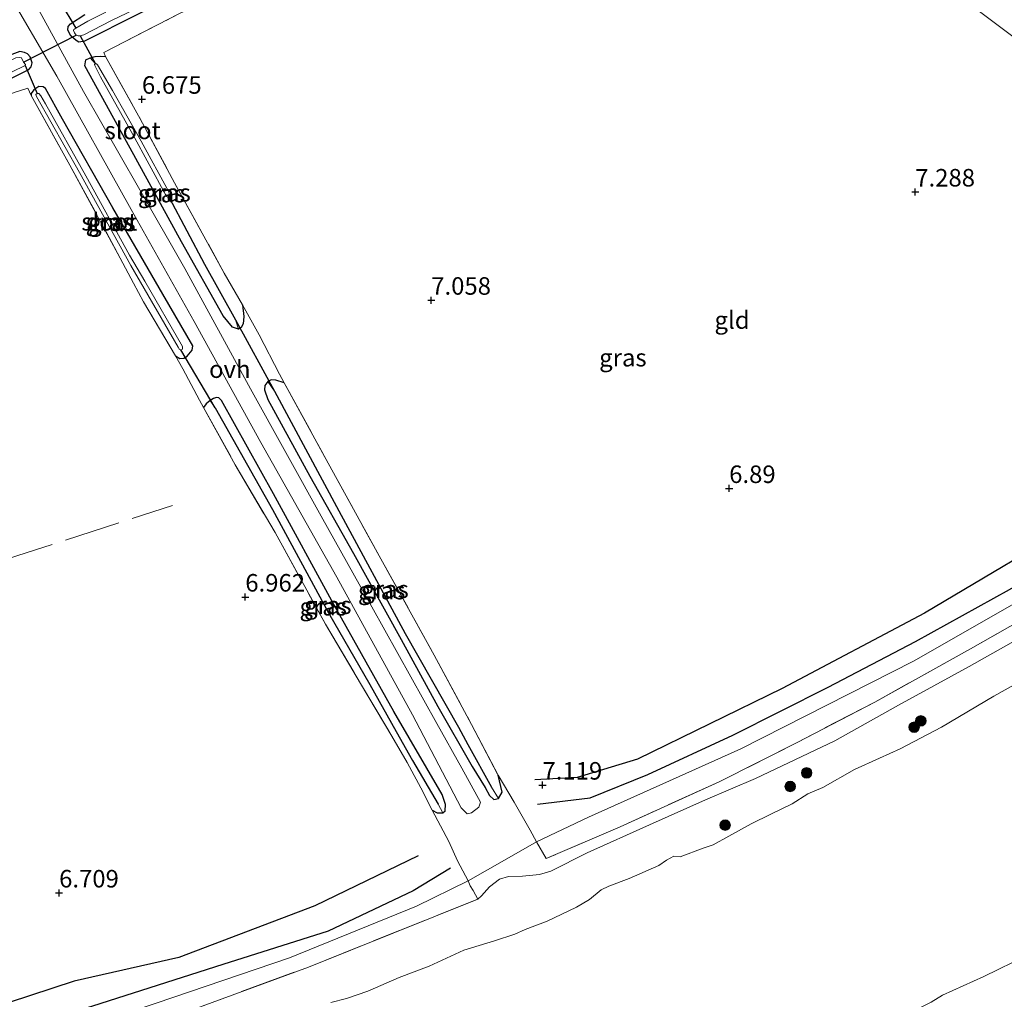
# Model space of a CAD drawing. Units: metres. Extents: x 229999 to 240006, y 506249 to 512500.
# Drawn here: x 237826 to 237966, y 508270 to 508409 of the extents above; entities that cross this region are included whole.
import ezdxf
from ezdxf.enums import TextEntityAlignment as Align

# ---------------------------------------------------------------- set-up
doc = ezdxf.new("R2010")
doc.units = ezdxf.units.M
doc.linetypes.add('IE-TERREINAFSCHEIDING', pattern=[10, 8, -2])
doc.layers.get('0').update_dxf_attribs({"lineweight": 25})
for name, color, linetype, lineweight in [('B-ME-GR-BOOM-S-B1', 93, 'Continuous', 18), ('B-ME-GW-GRONDWERKLIJN-L-B1', 10, 'Continuous', 25), ('B-ME-GW-HOOGTEPUNT-S-B1', 10, 'Continuous', 25), ('B-ME-GW-INSTEEKWATERGANG-L-B1', 10, 'Continuous', 25), ('B-ME-GW-KRUINLIJN-L-B1', 93, 'Continuous', 18), ('B-ME-GW-WATERGANG-GREPPEL-L-B1', 10, 'Continuous', 25), ('B-ME-IE-GRASLAND-GV-B6', 93, 'Continuous', 18), ('B-ME-IE-GRONDWERKLIJN-GROND_INGERICHT-GV-B6', 253, 'Continuous', 18), ('B-ME-IE-HULPGEOMETRIE-L-B1', 53, 'Continuous', 18), ('B-ME-IE-TERREINAFSCHEIDING-RASTERHEKWERK-L-B1', 8, 'IE-TERREINAFSCHEIDING', 18), ('B-ME-KW-DUIKER-L-B1', 10, 'Continuous', 25), ('B-ME-OB-WATERLIJN-L-B1', 133, 'OB-WATERLIJN', 18), ('B-ME-OG-BREUK-L-B1', 10, 'Continuous', 25), ('B-ME-OG-WATER-GV-B6', 153, 'Continuous', 18), ('B-ME-VH-VERH_SOORT-ONVERHARD-GV-B6', 8, 'Continuous', 18)]:
    doc.layers.add(name, color=color, linetype=linetype, lineweight=lineweight)
doc.styles.add('NLCS-ISO', font='NLCS-ISO.TTF')
doc.linetypes.add('OB-WATERLIJN', pattern='A,10,[32,NLCS.SHX,S=2,R=0,X=0,Y=0],-12', length=22)

# ---------------------------------------------------------------- blocks, each defined once
blk = doc.blocks.new('boom')
blk.add_hatch(color=256).paths.add_polyline_path([(-0.75, 0, 1), (0.75, 0, 1)])
blk.add_circle((0, 0), 0.75)
blk = doc.blocks.new('hoogtepunt')
for p, q in [((-0.5, 0), (0.5, 0)), ((0, 0.5), (0, -0.5))]:
    blk.add_line(p, q)

msp = doc.modelspace()

# ---------------------------------------------------------------- linework, layer by layer
at = {"layer": 'B-ME-GW-GRONDWERKLIJN-L-B1'}
for points in [[(237899.589, 508297.483, 7.255), (237907.114, 508298.382, 7.355), (237915.333, 508301.724, 7.259), (237927.463, 508307.322, 7.231), (237941.067, 508314.157, 7.288), (237953.52, 508320.699, 7.393), (237966.93, 508328.084, 7.302), (237981.042, 508336.201, 7.288), (237997.175, 508346.399, 7.25), (238012.791, 508356.615, 7.149), (238023.144, 508363.427, 7.207)], [(237887.193, 508288.349, 7.283), (237881.87, 508285.107, 7.326), (237869.762, 508279.376, 7.245), (237854.756, 508274.605, 7.389), (237836.141, 508268.657, 7.302), (237817.131, 508262.815, 7.188), (237798.488, 508256.417, 7.302), (237782.492, 508251.415, 7.288), (237765.467, 508246.208, 7.262), (237763.627, 508245.939, 7.166), (237761.939, 508246.62, 7.066), (237760.391, 508247.906, 6.989), (237756.542, 508249.019, 6.97), (237748.863, 508249.876, 7.018), (237743.117, 508249.819, 7.138), (237739.164, 508248.653, 7.147), (237735.26, 508246.57, 7.023)]]:
    msp.add_polyline3d(points, dxfattribs=at)
at = {"layer": 'B-ME-GW-INSTEEKWATERGANG-L-B1'}
for points in [[(237850.133, 508413.959, 6.428), (237834.988, 508406.293, 6.408), (237834.2, 508406.163, 6.458), (237833.803, 508406.407, 6.481), (237833.077, 508407.05, 6.494), (237832.635, 508407.858, 6.508), (237832.662, 508408.41, 6.521), (237833.026, 508408.804, 6.514), (237835.045, 508410.137, 6.448)], [(237796.4, 508385.894, 6.46), (237804.351, 508390.54, 6.397), (237813.523, 508395.577, 6.474), (237819.454, 508398.604, 6.537), (237824.712, 508401.09, 6.53), (237827.086, 508402.292, 6.62), (237827.411, 508402.631, 6.64), (237827.532, 508403.199, 6.633), (237827.247, 508404.057, 6.643), (237826.885, 508404.521, 6.646), (237826.449, 508404.711, 6.643), (237825.761, 508404.836, 6.587), (237823.276, 508403.878, 6.59), (237815.5, 508400.047, 6.567), (237807.643, 508395.703, 6.42), (237800.339, 508391.637, 6.305)], [(237857.517, 508368.724, 7.026), (237857.734, 508367.04, 7.136), (237857.627, 508365.97, 7.065), (237857.344, 508365.478, 6.924), (237856.943, 508365.21, 6.859), (237856.1, 508365.536, 6.854), (237854.784, 508367.14, 6.944), (237848.818, 508377.669, 6.882), (237841.531, 508391.056, 6.868), (237835.059, 508402.817, 6.822), (237835.188, 508403.628, 6.707), (237835.825, 508403.935, 6.704), (237836.521, 508404.131, 6.704), (237837.322, 508404.182, 6.732), (237838.002, 508404.112, 6.65)], [(237847.993, 508361.447, 7.046), (237848.623, 508361.065, 7.009), (237849.148, 508361.071, 6.975), (237849.66, 508361.398, 6.975), (237850.371, 508362.244, 6.978), (237850.431, 508362.861, 6.983), (237846.16, 508370.23, 6.902), (237839.032, 508382.53, 6.907), (237831.846, 508395.185, 6.856), (237829.447, 508399.545, 6.828), (237829.103, 508399.791, 6.777), (237828.486, 508399.851, 6.712), (237827.796, 508399.373, 6.676), (237827.418, 508398.846, 6.664), (237827.407, 508398.54, 6.628)], [(237863.462, 508357.584, 7.088), (237862.307, 508357.96, 7.04), (237861.634, 508357.991, 7.006), (237861.148, 508357.749, 6.995), (237860.737, 508357.175, 6.995), (237860.693, 508356.581, 7.023), (237861.147, 508355.179, 6.967), (237867.155, 508344.272, 6.955), (237873.369, 508333.217, 6.919), (237880.146, 508320.96, 6.859), (237885.401, 508311.426, 6.947), (237890.274, 508302.862, 6.893), (237892.13, 508299.829, 6.919), (237892.781, 508298.702, 7.017), (237893.381, 508298.133, 7.122), (237894.067, 508298.267, 7.034), (237894.584, 508299.182, 7.043), (237894, 508301.615, 6.978)], [(237884.569, 508296.599, 6.893), (237885.277, 508296.23, 6.899), (237886.108, 508296.225, 6.899), (237886.44, 508296.543, 6.902), (237886.477, 508297.419, 6.902), (237886.017, 508298.861, 6.902), (237879.108, 508310.692, 6.941), (237870.584, 508325.939, 6.95), (237861.968, 508341.737, 6.913), (237854.53, 508355.059, 6.907), (237854.167, 508355.424, 6.916), (237853.832, 508355.49, 6.916), (237853.389, 508355.356, 6.916), (237852.932, 508355.058, 6.916), (237852.36, 508354.6, 6.916), (237851.982, 508354.072, 7)]]:
    msp.add_polyline3d(points, dxfattribs=at)
at = {"layer": 'B-ME-GW-KRUINLIJN-L-B1'}
for points in [[(237679.285, 508215.117, 7.726), (237686.561, 508216.718, 7.71), (237694.513, 508219.605, 7.509), (237717.211, 508227.803, 7.763), (237727.269, 508232.133, 7.863), (237736.137, 508234.658, 7.768), (237746.05, 508237.492, 7.428), (237764.125, 508242.769, 7.333), (237782.682, 508248.759, 7.409), (237802.847, 508254.654, 7.438), (237824.082, 508261.96, 7.366), (237845.244, 508269.082, 7.428), (237864.221, 508275.535, 7.395), (237882.327, 508282.906, 7.409), (237889.729, 508286.536, 7.516), (237894.585, 508289.289, 7.497), (237899.481, 508292.121, 7.355), (237906.884, 508295.637, 7.336), (237928.611, 508305.353, 7.326), (237953.233, 508317.876, 7.465), (237974.621, 508330.072, 7.326), (237993.929, 508341.992, 7.422), (238012.917, 508354.614, 7.345), (238025.798, 508363.144, 7.388)], [(237891.09, 508283.917, 7.341), (237891.614, 508284.386, 7.417), (237892.769, 508285.67, 7.375), (237894.203, 508286.754, 7.345), (237895.477, 508287.156, 7.402), (237897.49, 508287.214, 7.333), (237899.889, 508287.419, 7.223), (237901.527, 508287.935, 7.223), (237906.675, 508290.534, 7.188), (237915.555, 508294.541, 7.143), (237923.552, 508298.102, 7.074), (237930.705, 508301.14, 7.184), (237942.013, 508306.505, 7.135), (237951.099, 508311.585, 7.234), (237961.174, 508317.129, 7.184), (237973.909, 508324.287, 7.268), (237982.658, 508329.748, 7.219), (237987.114, 508332.639, 7.21), (237994.413, 508337.374, 7.196), (238004.659, 508343.875, 7.177), (238015.832, 508350.885, 7.116), (238022.527, 508355.707, 7.097), (238029.516, 508360.353, 7.066)]]:
    msp.add_polyline3d(points, dxfattribs=at)
at = {"layer": 'B-ME-GW-WATERGANG-GREPPEL-L-B1'}
msp.add_line((237889.675, 508306, 6.653), (237893.026, 508299.916, 6.834), dxfattribs=at)
for points in [[(237847.066, 508383.997, 6.117), (237852.095, 508374.487, 6.156), (237856.542, 508366.54, 6.413)], [(237862.104, 508356.369, 6.311), (237871.289, 508339.329, 6.424), (237880.732, 508321.825, 6.506), (237888.317, 508308.467, 6.619), (237889.675, 508306, 6.653)], [(237853.632, 508354, 6.309), (237861.814, 508339.486, 6.376), (237869.824, 508324.781, 6.399), (237875.681, 508314.538, 6.45), (237879.474, 508307.859, 6.489)], [(237879.474, 508307.859, 6.489), (237881.761, 508303.683, 6.735), (237885.46, 508297.454, 6.769)]]:
    msp.add_polyline3d(points, dxfattribs=at)
at = {"layer": 'B-ME-IE-GRASLAND-GV-B6'}
for points in [[(237823.788, 508413.843, 6.851), (237831.054, 508401.311, 6.796), (237841.652, 508382.317, 6.926), (237850.637, 508366.309, 6.948), (237860.17, 508349.086, 6.97), (237870.967, 508329.858, 6.944), (237881.78, 508310.206, 6.851), (237888.712, 508296.952, 7.026), (237889.571, 508296.107, 7.097), (237890.185, 508296.262, 7.119), (237891.255, 508297.052, 7.086), (237891.485, 508297.756, 7.045), (237888.82, 508302.595, 6.933), (237885.259, 508308.993, 6.993), (237875.985, 508325.62, 6.985), (237868.987, 508338.143, 7.015), (237858.674, 508356.704, 7.063), (237849.305, 508373.901, 6.996), (237842.708, 508385.45, 6.933), (237834.851, 508399.138, 6.807), (237827.591, 508412.444, 6.863)], [(237850.133, 508413.959, 6.428), (237834.988, 508406.293, 6.408), (237834.2, 508406.163, 6.458), (237833.803, 508406.407, 6.481), (237833.077, 508407.05, 6.494), (237832.635, 508407.858, 6.508), (237832.662, 508408.41, 6.521), (237833.026, 508408.804, 6.514), (237835.045, 508410.137, 6.448)], [(237835.045, 508410.137, 6.448), (237833.026, 508408.804, 6.514), (237832.662, 508408.41, 6.521), (237832.635, 508407.858, 6.508), (237833.077, 508407.05, 6.494), (237833.803, 508406.407, 6.481), (237834.2, 508406.163, 6.458), (237834.988, 508406.293, 6.408), (237850.133, 508413.959, 6.428)], [(237838.026, 508410.469, 5.843), (237835.501, 508409.169, 5.843), (237833.765, 508408.176, 5.843), (237833.492, 508407.954, 5.843), (237833.427, 508407.811, 5.843), (237833.588, 508407.506, 5.843), (237833.817, 508407.191, 5.843), (237834.103, 508407.061, 5.843), (237834.368, 508407.061, 5.84), (237834.913, 508407.239, 5.843), (237838.866, 508409.261, 5.843), (237845.303, 508412.421, 5.843)], [(237848.472, 508410.19, 6.577), (237837.74, 508404.717, 6.571), (237838.002, 508404.112, 6.65), (237837.322, 508404.182, 6.732), (237836.521, 508404.131, 6.704), (237835.825, 508403.935, 6.704), (237835.188, 508403.628, 6.707), (237835.059, 508402.817, 6.822), (237841.531, 508391.056, 6.868), (237848.818, 508377.669, 6.882), (237854.784, 508367.14, 6.944), (237856.1, 508365.536, 6.854), (237856.943, 508365.21, 6.859), (237857.344, 508365.478, 6.924), (237857.627, 508365.97, 7.065), (237857.734, 508367.04, 7.136), (237857.517, 508368.724, 7.026), (237859.925, 508364.427, 7.184), (237862.837, 508358.796, 7.091), (237863.462, 508357.584, 7.088), (237862.307, 508357.96, 7.04), (237861.634, 508357.991, 7.006), (237861.148, 508357.749, 6.995), (237860.737, 508357.175, 6.995), (237860.693, 508356.581, 7.023), (237861.147, 508355.179, 6.967), (237867.155, 508344.272, 6.955), (237873.369, 508333.217, 6.919), (237880.146, 508320.96, 6.859), (237885.401, 508311.426, 6.947), (237890.274, 508302.862, 6.893), (237892.13, 508299.829, 6.919), (237892.781, 508298.702, 7.017), (237893.381, 508298.133, 7.122), (237894.067, 508298.267, 7.034), (237894.584, 508299.182, 7.043), (237894, 508301.615, 6.978), (237896.273, 508297.779, 7.146), (237898.55, 508293.754, 7.336), (237899.481, 508292.121, 7.355), (237900.858, 508289.705, 7.382), (237911.398, 508294.26, 7.226), (237925.514, 508300.661, 7.203), (237936.716, 508306.336, 7.211), (237947.697, 508312.03, 7.268), (237961.367, 508319.643, 7.275), (237974.666, 508327.194, 7.218)], [(237824.696, 508401.944, 5.951), (237826.539, 508402.823, 5.954), (237826.579, 508402.984, 5.954), (237826.3, 508403.335, 5.954), (237826.004, 508403.927, 5.954), (237825.75, 508403.996, 5.957)], [(237824.712, 508401.09, 6.53), (237827.086, 508402.292, 6.62), (237827.411, 508402.631, 6.64), (237827.532, 508403.199, 6.633), (237827.247, 508404.057, 6.643), (237826.885, 508404.521, 6.646), (237826.449, 508404.711, 6.643), (237825.761, 508404.836, 6.587)], [(237825.761, 508404.836, 6.587), (237826.449, 508404.711, 6.643), (237826.885, 508404.521, 6.646), (237827.247, 508404.057, 6.643), (237827.532, 508403.199, 6.633), (237827.411, 508402.631, 6.64), (237827.086, 508402.292, 6.62), (237824.712, 508401.09, 6.53)], [(237856.943, 508365.21, 6.859), (237856.1, 508365.536, 6.854), (237854.784, 508367.14, 6.944), (237848.818, 508377.669, 6.882), (237841.531, 508391.056, 6.868), (237835.059, 508402.817, 6.822), (237835.188, 508403.628, 6.707), (237835.825, 508403.935, 6.704), (237836.572, 508403.087, 6.117), (237836.45, 508402.966, 6.117), (237836.47, 508402.848, 6.117), (237837.301, 508401.245, 6.117), (237841.879, 508392.995, 6.117), (237846.565, 508384.461, 6.117), (237846.712, 508384.181, 6.117), (237846.925, 508383.994, 6.117), (237847.066, 508383.997, 6.117), (237852.095, 508374.487, 6.156), (237856.542, 508366.54, 6.413), (237856.943, 508365.21, 6.859)], [(237856.943, 508365.21, 6.859), (237856.542, 508366.54, 6.413), (237852.095, 508374.487, 6.156), (237847.066, 508383.997, 6.117), (237847.106, 508384.246, 6.117), (237847.015, 508384.798, 6.117), (237843.108, 508392.045, 6.119), (237839.021, 508399.282, 6.114), (237836.864, 508402.913, 6.117), (237836.713, 508403.09, 6.117), (237836.572, 508403.087, 6.117), (237835.825, 508403.935, 6.704), (237836.521, 508404.131, 6.704), (237837.322, 508404.182, 6.732), (237838.002, 508404.112, 6.65), (237842.943, 508395.255, 6.557), (237847.851, 508386.109, 6.772), (237854.935, 508373.215, 7.048), (237857.517, 508368.724, 7.026), (237857.734, 508367.04, 7.136), (237857.627, 508365.97, 7.065), (237857.344, 508365.478, 6.924), (237856.943, 508365.21, 6.859)], [(237973.909, 508324.287, 7.268), (237961.174, 508317.129, 7.184), (237951.099, 508311.585, 7.234), (237942.013, 508306.505, 7.135), (237930.705, 508301.14, 7.184), (237923.552, 508298.102, 7.074), (237915.555, 508294.541, 7.143), (237906.675, 508290.534, 7.188), (237901.527, 508287.935, 7.223), (237899.889, 508287.419, 7.223), (237897.49, 508287.214, 7.333), (237895.477, 508287.156, 7.402), (237894.203, 508286.754, 7.345), (237892.769, 508285.67, 7.375), (237891.614, 508284.386, 7.417), (237891.09, 508283.917, 7.341), (237890.423, 508285.147, 7.516), (237890.011, 508285.817, 7.516), (237889.729, 508286.536, 7.516), (237888.195, 508289.372, 7.391), (237886.944, 508292.146, 7.154), (237884.569, 508296.599, 6.893), (237885.277, 508296.23, 6.899), (237886.108, 508296.225, 6.899), (237886.44, 508296.543, 6.902), (237886.477, 508297.419, 6.902), (237886.017, 508298.861, 6.902), (237879.108, 508310.692, 6.941), (237870.584, 508325.939, 6.95), (237861.968, 508341.737, 6.913), (237854.53, 508355.059, 6.907), (237854.167, 508355.424, 6.916), (237853.832, 508355.49, 6.916), (237853.389, 508355.356, 6.916), (237852.932, 508355.058, 6.916), (237852.36, 508354.6, 6.916), (237851.982, 508354.072, 7), (237851.389, 508355.087, 6.975), (237849.05, 508359.578, 7.017), (237847.993, 508361.447, 7.046), (237848.623, 508361.065, 7.009), (237849.148, 508361.071, 6.975), (237849.66, 508361.398, 6.975), (237850.371, 508362.244, 6.978), (237850.431, 508362.861, 6.983), (237846.16, 508370.23, 6.902), (237839.032, 508382.53, 6.907), (237831.846, 508395.185, 6.856), (237829.447, 508399.545, 6.828), (237829.103, 508399.791, 6.777), (237828.486, 508399.851, 6.712), (237827.796, 508399.373, 6.676), (237827.418, 508398.846, 6.664), (237827.407, 508398.54, 6.628), (237826.938, 508399.609, 6.666), (237824.997, 508398.986, 6.545)], [(237829.447, 508399.545, 6.828), (237831.846, 508395.185, 6.856), (237839.032, 508382.53, 6.907), (237846.16, 508370.23, 6.902), (237850.431, 508362.861, 6.983), (237850.371, 508362.244, 6.978), (237849.66, 508361.398, 6.975), (237849.148, 508361.071, 6.975), (237848.623, 508361.065, 7.009), (237847.993, 508361.447, 7.046), (237843.411, 508369.109, 6.975), (237842.014, 508371.812, 6.876), (237840.113, 508375.363, 6.71), (237832.931, 508388.606, 6.625), (237827.407, 508398.54, 6.628), (237827.418, 508398.846, 6.664), (237827.796, 508399.373, 6.676), (237828.486, 508399.851, 6.712), (237829.103, 508399.791, 6.777), (237829.447, 508399.545, 6.828)], [(237848.556, 508362.329, 6.142), (237848.749, 508362.26, 6.142), (237848.996, 508362.361, 6.142), (237848.97, 508362.761, 6.142), (237843.629, 508372.079, 6.142), (237841.436, 508375.804, 6.142), (237835.2, 508387.118, 6.139), (237829.444, 508397.359, 6.142), (237828.786, 508398.525, 6.142), (237828.514, 508398.824, 6.142), (237828.271, 508398.824, 6.142), (237828.087, 508398.713, 6.139), (237828.155, 508398.421, 6.142), (237834.291, 508387.596, 6.142), (237841.598, 508374.334, 6.142), (237848.34, 508362.657, 6.142), (237848.556, 508362.329, 6.142)], [(237861.148, 508357.749, 6.995), (237862.104, 508356.369, 6.311), (237871.289, 508339.329, 6.424), (237880.732, 508321.825, 6.506), (237888.317, 508308.467, 6.619), (237889.675, 508306, 6.653), (237893.026, 508299.916, 6.834), (237894.067, 508298.267, 7.034), (237893.381, 508298.133, 7.122), (237892.781, 508298.702, 7.017), (237892.13, 508299.829, 6.919), (237890.274, 508302.862, 6.893), (237885.401, 508311.426, 6.947), (237880.146, 508320.96, 6.859), (237873.369, 508333.217, 6.919), (237867.155, 508344.272, 6.955), (237861.147, 508355.179, 6.967), (237860.693, 508356.581, 7.023), (237860.737, 508357.175, 6.995), (237861.148, 508357.749, 6.995)], [(237861.148, 508357.749, 6.995), (237861.634, 508357.991, 7.006), (237862.307, 508357.96, 7.04), (237863.462, 508357.584, 7.088), (237869.741, 508346.135, 7.127), (237877.277, 508332.465, 7.054), (237884.882, 508318.746, 6.961), (237890.195, 508308.858, 6.983), (237894, 508301.615, 6.978), (237894.584, 508299.182, 7.043), (237894.067, 508298.267, 7.034), (237893.026, 508299.916, 6.834), (237889.675, 508306, 6.653), (237888.317, 508308.467, 6.619), (237880.732, 508321.825, 6.506), (237871.289, 508339.329, 6.424), (237862.104, 508356.369, 6.311), (237861.148, 508357.749, 6.995)], [(237852.932, 508355.058, 6.916), (237853.632, 508354, 6.309), (237861.814, 508339.486, 6.376), (237869.824, 508324.781, 6.399), (237875.681, 508314.538, 6.45), (237879.474, 508307.859, 6.489), (237881.761, 508303.683, 6.735), (237885.46, 508297.454, 6.769), (237886.108, 508296.225, 6.899), (237885.277, 508296.23, 6.899), (237884.569, 508296.599, 6.893), (237884.055, 508297.627, 6.913), (237883.316, 508299.164, 6.839), (237881.016, 508303.419, 6.873), (237878.856, 508307.19, 6.763), (237874.379, 508314.707, 6.698), (237869.384, 508323.151, 6.885), (237862.172, 508336.206, 7.054), (237856.507, 508345.895, 7.031), (237851.982, 508354.072, 7), (237852.36, 508354.6, 6.916), (237852.932, 508355.058, 6.916)], [(237852.932, 508355.058, 6.916), (237853.389, 508355.356, 6.916), (237853.832, 508355.49, 6.916), (237854.167, 508355.424, 6.916), (237854.53, 508355.059, 6.907), (237861.968, 508341.737, 6.913), (237870.584, 508325.939, 6.95), (237879.108, 508310.692, 6.941), (237886.017, 508298.861, 6.902), (237886.477, 508297.419, 6.902), (237886.44, 508296.543, 6.902), (237886.108, 508296.225, 6.899), (237885.46, 508297.454, 6.769), (237881.761, 508303.683, 6.735), (237879.474, 508307.859, 6.489), (237875.681, 508314.538, 6.45), (237869.824, 508324.781, 6.399), (237861.814, 508339.486, 6.376), (237853.632, 508354, 6.309), (237852.932, 508355.058, 6.916)], [(237848.013, 508267.298, 7.406), (237866.933, 508274.246, 7.44), (237891.09, 508283.917, 7.341), (237891.614, 508284.386, 7.417), (237892.769, 508285.67, 7.375), (237894.203, 508286.754, 7.345), (237895.477, 508287.156, 7.402), (237897.49, 508287.214, 7.333), (237899.889, 508287.419, 7.223), (237901.527, 508287.935, 7.223), (237906.675, 508290.534, 7.188), (237915.555, 508294.541, 7.143), (237923.552, 508298.102, 7.074), (237930.705, 508301.14, 7.184), (237942.013, 508306.505, 7.135), (237951.099, 508311.585, 7.234), (237961.174, 508317.129, 7.184), (237973.909, 508324.287, 7.268)], [(237972.319, 508317.171, 5.342), (237964.679, 508312.887, 5.342), (237957.222, 508308.471, 5.342), (237951.323, 508305.361, 5.342), (237948.358, 508304.025, 5.342), (237944.791, 508302.429, 5.342), (237940.299, 508299.833, 5.342), (237938.146, 508298.954, 5.342), (237935.926, 508297.499, 5.342), (237932.895, 508296.072, 5.342), (237930.1, 508294.683, 5.342), (237926.886, 508292.903, 5.342), (237924.673, 508291.651, 5.342), (237923.253, 508291.215, 5.342), (237919.948, 508289.984, 5.342), (237919.045, 508290.077, 5.342), (237918.011, 508289.504, 5.342), (237916.891, 508288.714, 5.342), (237912.676, 508286.89, 5.342), (237909.796, 508285.77, 5.342), (237908.67, 508285.261, 5.342), (237907, 508283.897, 5.342), (237905.166, 508282.788, 5.342), (237900.977, 508280.807, 5.342), (237897.829, 508279.602, 5.342), (237896.369, 508278.918, 5.342), (237893.496, 508278, 5.342), (237889.079, 508276.667, 5.342), (237884.176, 508274.366, 5.342), (237879.889, 508272.732, 5.342), (237875.406, 508270.823, 5.342), (237872.356, 508269.755, 5.342), (237870.151, 508269.19, 5.342)], [(237955.737, 508269.213, 5.343), (237957.381, 508270.25, 5.343), (237963.233, 508272.909, 5.343), (237969.471, 508275.913, 5.343)]]:
    msp.add_polyline3d(points, dxfattribs=at)
at = {"layer": 'B-ME-IE-GRONDWERKLIJN-GROND_INGERICHT-GV-B6'}
for points in [[(237999.339, 508382.998, 6.891), (237963.598, 508409.819, 6.99), (237932.927, 508432.834, 6.518), (237944.395, 508438.432, 6.515), (237959.665, 508445.582, 6.727), (237974.882, 508452.614, 6.839)], [(237932.927, 508432.834, 6.518), (237963.598, 508409.819, 6.99), (237999.339, 508382.998, 6.891)], [(237974.666, 508327.194, 7.218), (237961.367, 508319.643, 7.275), (237947.697, 508312.03, 7.268), (237936.716, 508306.336, 7.211), (237925.514, 508300.661, 7.203), (237911.398, 508294.26, 7.226), (237900.858, 508289.705, 7.382), (237899.481, 508292.121, 7.355), (237898.55, 508293.754, 7.336), (237896.273, 508297.779, 7.146), (237894, 508301.615, 6.978), (237890.195, 508308.858, 6.983), (237884.882, 508318.746, 6.961), (237877.277, 508332.465, 7.054), (237869.741, 508346.135, 7.127), (237863.462, 508357.584, 7.088), (237862.837, 508358.796, 7.091), (237859.925, 508364.427, 7.184), (237857.517, 508368.724, 7.026), (237854.935, 508373.215, 7.048), (237847.851, 508386.109, 6.772), (237842.943, 508395.255, 6.557), (237838.002, 508404.112, 6.65), (237837.74, 508404.717, 6.571), (237848.472, 508410.19, 6.577)], [(237824.997, 508398.986, 6.545), (237826.938, 508399.609, 6.666), (237827.407, 508398.54, 6.628), (237832.931, 508388.606, 6.625), (237840.113, 508375.363, 6.71), (237842.014, 508371.812, 6.876), (237843.411, 508369.109, 6.975), (237847.993, 508361.447, 7.046), (237849.05, 508359.578, 7.017), (237851.389, 508355.087, 6.975), (237851.982, 508354.072, 7), (237856.507, 508345.895, 7.031), (237862.172, 508336.206, 7.054), (237869.384, 508323.151, 6.885), (237874.379, 508314.707, 6.698), (237878.856, 508307.19, 6.763), (237881.016, 508303.419, 6.873), (237883.316, 508299.164, 6.839), (237884.055, 508297.627, 6.913), (237884.569, 508296.599, 6.893), (237886.944, 508292.146, 7.154), (237888.195, 508289.372, 7.391), (237889.729, 508286.536, 7.516), (237890.011, 508285.817, 7.516), (237890.423, 508285.147, 7.516), (237891.09, 508283.917, 7.341), (237866.933, 508274.246, 7.44), (237848.013, 508267.298, 7.406)]]:
    msp.add_polyline3d(points, dxfattribs=at)
at = {"layer": 'B-ME-IE-HULPGEOMETRIE-L-B1'}
for p, q in [((237836.572, 508403.087, 6.117), (237835.825, 508403.935, 6.704)), ((237856.542, 508366.54, 6.413), (237856.943, 508365.21, 6.859)), ((237862.104, 508356.369, 6.311), (237861.148, 508357.749, 6.995)), ((237853.632, 508354, 6.309), (237852.932, 508355.058, 6.916)), ((237893.026, 508299.916, 6.834), (237894.067, 508298.267, 7.034)), ((237885.46, 508297.454, 6.769), (237886.108, 508296.225, 6.899))]:
    msp.add_line(p, q, dxfattribs=at)
msp.add_polyline3d([(237999.339, 508382.998, 6.891), (237963.598, 508409.819, 6.99), (237932.927, 508432.834, 6.518), (237930.615, 508434.569, 6.401), (237930.027, 508435.011, 5.846), (237928.747, 508435.971, 5.846), (237928.063, 508436.484, 6.169), (237925.486, 508438.418, 6.401), (237895.598, 508460.846, 6.488), (237883.655, 508469.808, 7.546)], dxfattribs=at)
at = {"layer": 'B-ME-IE-TERREINAFSCHEIDING-RASTERHEKWERK-L-B1'}
for p, q in [((237857.517, 508368.724, 7.026), (237859.925, 508364.427, 7.184)), ((237847.993, 508361.447, 7.046), (237849.05, 508359.578, 7.017)), ((237863.462, 508357.584, 7.088), (237862.837, 508358.796, 7.091)), ((237851.982, 508354.072, 7), (237851.389, 508355.087, 6.975)), ((237890.195, 508308.858, 6.983), (237894, 508301.615, 6.978))]:
    msp.add_line(p, q, dxfattribs=at)
for points in [[(237838.002, 508404.112, 6.65), (237837.74, 508404.717, 6.571), (237848.472, 508410.19, 6.577), (237853.547, 508412.666, 6.591), (237857.974, 508414.286, 6.597), (237863.1, 508415.718, 6.56), (237868.598, 508416.119, 6.63), (237874.466, 508415.873, 6.549), (237879.754, 508415.835, 6.571), (237885.264, 508415.671, 6.551), (237890.483, 508415.682, 6.543), (237895.38, 508415.924, 6.557), (237901.604, 508418.306, 6.509), (237907.783, 508421.207, 6.543), (237917.624, 508425.825, 6.489), (237927.662, 508430.475, 6.588), (237932.927, 508432.834, 6.518)], [(237838.002, 508404.112, 6.65), (237842.943, 508395.255, 6.557), (237847.851, 508386.109, 6.772), (237854.935, 508373.215, 7.048), (237857.517, 508368.724, 7.026)], [(237794.052, 508382.469, 6.429), (237803.09, 508387.663, 6.553), (237814.575, 508394.09, 6.584), (237820.665, 508397.158, 6.564), (237824.997, 508398.986, 6.545), (237826.938, 508399.609, 6.666), (237827.407, 508398.54, 6.628)], [(237827.407, 508398.54, 6.628), (237832.931, 508388.606, 6.625), (237840.113, 508375.363, 6.71), (237842.014, 508371.812, 6.876), (237843.411, 508369.109, 6.975), (237847.993, 508361.447, 7.046)], [(238027.709, 508361.71, 7.172), (238024.186, 508359.283, 7.134), (238013.894, 508352.063, 7.104), (238001.02, 508343.597, 7.329), (237987.871, 508335.141, 7.165), (237974.666, 508327.194, 7.218), (237961.367, 508319.643, 7.275), (237947.697, 508312.03, 7.268), (237936.716, 508306.336, 7.211), (237925.514, 508300.661, 7.203), (237911.398, 508294.26, 7.226), (237900.858, 508289.705, 7.382), (237899.481, 508292.121, 7.355), (237898.55, 508293.754, 7.336), (237896.273, 508297.779, 7.146), (237894, 508301.615, 6.978)], [(237863.462, 508357.584, 7.088), (237869.741, 508346.135, 7.127), (237877.277, 508332.465, 7.054), (237884.882, 508318.746, 6.961), (237890.195, 508308.858, 6.983)], [(237851.982, 508354.072, 7), (237856.507, 508345.895, 7.031), (237862.172, 508336.206, 7.054), (237869.384, 508323.151, 6.885), (237874.379, 508314.707, 6.698), (237878.856, 508307.19, 6.763), (237881.016, 508303.419, 6.873), (237883.316, 508299.164, 6.839), (237884.055, 508297.627, 6.913), (237884.569, 508296.599, 6.893)], [(237741.357, 508305.63, 6.924), (237779.183, 508317.81, 7.203), (237822.795, 508332.07, 7.098), (237847.549, 508340.093, 7.028)], [(237891.09, 508283.917, 7.341), (237890.423, 508285.147, 7.516), (237890.011, 508285.817, 7.516), (237889.729, 508286.536, 7.516), (237888.195, 508289.372, 7.391), (237886.944, 508292.146, 7.154), (237884.569, 508296.599, 6.893)], [(237727.809, 508228.007, 7.486), (237741.164, 508232.233, 7.413), (237757.709, 508237.504, 7.394), (237777.94, 508243.794, 7.291), (237800.905, 508251.081, 7.333), (237821.346, 508257.924, 7.253), (237848.013, 508267.298, 7.406), (237866.933, 508274.246, 7.44), (237891.09, 508283.917, 7.341)]]:
    msp.add_polyline3d(points, dxfattribs=at)
at = {"layer": 'B-ME-KW-DUIKER-L-B1'}
for p, q in [((237831.553, 508411.861, 5.997), (237833.765, 508408.176, 5.843)), ((237826.3, 508403.335, 5.954), (237833.817, 508407.191, 5.843)), ((237834.368, 508407.061, 5.84), (237836.572, 508403.087, 6.117)), ((237826.539, 508402.823, 5.954), (237828.271, 508398.824, 6.142)), ((237856.542, 508366.54, 6.413), (237862.104, 508356.369, 6.311)), ((237853.632, 508354, 6.309), (237848.749, 508362.26, 6.142))]:
    msp.add_line(p, q, dxfattribs=at)
at = {"layer": 'B-ME-OB-WATERLIJN-L-B1'}
for points in [[(237955.737, 508269.213, 5.343), (237957.381, 508270.25, 5.343), (237963.233, 508272.909, 5.343), (237969.471, 508275.913, 5.343), (237976.987, 508280.218, 5.343), (237987.128, 508285.963, 5.343), (237997.853, 508292.329, 5.343), (238010.895, 508300.287, 5.343), (238022.302, 508307.894, 5.343), (238032.707, 508314.973, 5.343), (238042.032, 508321.512, 5.343), (238051.553, 508327.84, 5.343), (238056.255, 508331.116, 5.343), (238059.51, 508333.628, 5.343), (238062.236, 508335.801, 5.343)], [(237870.151, 508269.19, 5.342), (237872.356, 508269.755, 5.342), (237875.406, 508270.823, 5.342), (237879.889, 508272.732, 5.342), (237884.176, 508274.366, 5.342), (237889.079, 508276.667, 5.342), (237893.496, 508278, 5.342), (237896.369, 508278.918, 5.342), (237897.829, 508279.602, 5.342), (237900.977, 508280.807, 5.342), (237905.166, 508282.788, 5.342), (237907, 508283.897, 5.342), (237908.67, 508285.261, 5.342), (237909.796, 508285.77, 5.342), (237912.676, 508286.89, 5.342), (237916.891, 508288.714, 5.342), (237918.011, 508289.504, 5.342), (237919.045, 508290.077, 5.342), (237919.948, 508289.984, 5.342), (237923.253, 508291.215, 5.342), (237924.673, 508291.651, 5.342), (237926.886, 508292.903, 5.342), (237930.1, 508294.683, 5.342), (237932.895, 508296.072, 5.342), (237935.926, 508297.499, 5.342), (237938.146, 508298.954, 5.342), (237940.299, 508299.833, 5.342), (237944.791, 508302.429, 5.342), (237948.358, 508304.025, 5.342), (237951.323, 508305.361, 5.342), (237957.222, 508308.471, 5.342), (237964.679, 508312.887, 5.342), (237972.319, 508317.171, 5.342)]]:
    msp.add_polyline3d(points, dxfattribs=at)
at = {"layer": 'B-ME-OG-BREUK-L-B1'}
for points in [[(238020.332, 508366.186, 6.882), (237999.641, 508351.844, 6.958), (237978.53, 508338.804, 6.939), (237954.784, 508324.712, 7.054), (237934.493, 508313.965, 6.982), (237913.854, 508303.881, 6.997), (237905.275, 508301.267, 7.054), (237899.229, 508300.954, 7.121)], [(237882.584, 508290.124, 7.03), (237867.868, 508282.969, 6.853), (237848.461, 508275.588, 6.992), (237833.529, 508272.235, 7.025), (237811.622, 508265.058, 7.063), (237793.217, 508258.254, 6.834), (237765.988, 508251.776, 6.662), (237756.331, 508252.581, 6.657), (237743.667, 508253.13, 6.7), (237735.588, 508250.393, 6.843), (237730.8, 508244.944, 6.977), (237729.763, 508242.923, 6.949)]]:
    msp.add_polyline3d(points, dxfattribs=at)
at = {"layer": 'B-ME-OG-WATER-GV-B6'}
for points in [[(237845.303, 508412.421, 5.843), (237838.866, 508409.261, 5.843), (237834.913, 508407.239, 5.843), (237834.368, 508407.061, 5.84), (237834.103, 508407.061, 5.843), (237833.817, 508407.191, 5.843), (237833.588, 508407.506, 5.843), (237833.427, 508407.811, 5.843), (237833.492, 508407.954, 5.843), (237833.765, 508408.176, 5.843), (237835.501, 508409.169, 5.843), (237838.026, 508410.469, 5.843)], [(237799.138, 508389.886, 5.957), (237803.514, 508392.552, 5.957), (237808.396, 508395.235, 5.957), (237812.488, 508397.346, 5.957), (237817.533, 508399.835, 5.957), (237820.094, 508401.185, 5.957), (237822.702, 508402.653, 5.957), (237825.226, 508403.954, 5.957), (237825.75, 508403.996, 5.957), (237826.004, 508403.927, 5.954), (237826.3, 508403.335, 5.954), (237826.579, 508402.984, 5.954), (237826.539, 508402.823, 5.954), (237824.696, 508401.944, 5.951), (237818.137, 508398.985, 5.951), (237813.185, 508396.467, 5.954), (237808.633, 508393.927, 5.954), (237803.759, 508391.201, 5.951), (237797.122, 508386.946, 5.957), (237799.138, 508389.886, 5.957)], [(237836.572, 508403.087, 6.117), (237836.713, 508403.09, 6.117), (237836.864, 508402.913, 6.117), (237839.021, 508399.282, 6.114), (237843.108, 508392.045, 6.119), (237847.015, 508384.798, 6.117), (237847.106, 508384.246, 6.117), (237847.066, 508383.997, 6.117), (237846.925, 508383.994, 6.117), (237846.712, 508384.181, 6.117), (237846.565, 508384.461, 6.117), (237841.879, 508392.995, 6.117), (237837.301, 508401.245, 6.117), (237836.47, 508402.848, 6.117), (237836.45, 508402.966, 6.117), (237836.572, 508403.087, 6.117)], [(237841.436, 508375.804, 6.142), (237843.629, 508372.079, 6.142), (237848.97, 508362.761, 6.142), (237848.996, 508362.361, 6.142), (237848.749, 508362.26, 6.142), (237848.556, 508362.329, 6.142), (237848.34, 508362.657, 6.142), (237841.598, 508374.334, 6.142), (237834.291, 508387.596, 6.142), (237828.155, 508398.421, 6.142), (237828.087, 508398.713, 6.139), (237828.271, 508398.824, 6.142), (237828.514, 508398.824, 6.142), (237828.786, 508398.525, 6.142), (237829.444, 508397.359, 6.142), (237835.2, 508387.118, 6.139), (237841.436, 508375.804, 6.142)], [(237870.151, 508269.19, 5.342), (237872.356, 508269.755, 5.342), (237875.406, 508270.823, 5.342), (237879.889, 508272.732, 5.342), (237884.176, 508274.366, 5.342), (237889.079, 508276.667, 5.342), (237893.496, 508278, 5.342), (237896.369, 508278.918, 5.342), (237897.829, 508279.602, 5.342), (237900.977, 508280.807, 5.342), (237905.166, 508282.788, 5.342), (237907, 508283.897, 5.342), (237908.67, 508285.261, 5.342), (237909.796, 508285.77, 5.342), (237912.676, 508286.89, 5.342), (237916.891, 508288.714, 5.342), (237918.011, 508289.504, 5.342), (237919.045, 508290.077, 5.342), (237919.948, 508289.984, 5.342), (237923.253, 508291.215, 5.342), (237924.673, 508291.651, 5.342), (237926.886, 508292.903, 5.342), (237930.1, 508294.683, 5.342), (237932.895, 508296.072, 5.342), (237935.926, 508297.499, 5.342), (237938.146, 508298.954, 5.342), (237940.299, 508299.833, 5.342), (237944.791, 508302.429, 5.342), (237948.358, 508304.025, 5.342), (237951.323, 508305.361, 5.342), (237957.222, 508308.471, 5.342), (237964.679, 508312.887, 5.342), (237972.319, 508317.171, 5.342)], [(237969.471, 508275.913, 5.343), (237963.233, 508272.909, 5.343), (237957.381, 508270.25, 5.343), (237955.737, 508269.213, 5.343), (237923.49, 508253.006, 5.343)]]:
    msp.add_polyline3d(points, dxfattribs=at)
at = {"layer": 'B-ME-VH-VERH_SOORT-ONVERHARD-GV-B6'}
msp.add_polyline3d([(237822.043, 508423.287, 7.052), (237827.591, 508412.444, 6.863), (237834.851, 508399.138, 6.807), (237842.708, 508385.45, 6.933), (237849.305, 508373.901, 6.996), (237858.674, 508356.704, 7.063), (237868.987, 508338.143, 7.015), (237875.985, 508325.62, 6.985), (237885.259, 508308.993, 6.993), (237888.82, 508302.595, 6.933), (237891.485, 508297.756, 7.045), (237891.255, 508297.052, 7.086), (237890.185, 508296.262, 7.119), (237889.571, 508296.107, 7.097), (237888.712, 508296.952, 7.026), (237881.78, 508310.206, 6.851), (237870.967, 508329.858, 6.944), (237860.17, 508349.086, 6.97), (237850.637, 508366.309, 6.948), (237841.652, 508382.317, 6.926), (237831.054, 508401.311, 6.796), (237823.788, 508413.843, 6.851), (237820.204, 508420.605, 6.995), (237822.043, 508423.287, 7.052)], dxfattribs=at)

# ---------------------------------------------------------------- block references
at = {"layer": 'B-ME-GR-BOOM-S-B1', "rotation": 90}
for p in [(237954.271, 508309.352, 6.586), (237953.311, 508308.455, 6.488), (237937.987, 508301.938, 6.793), (237935.647, 508300.001, 6.648), (237926.363, 508294.481, 6.272)]:
    msp.add_blockref('boom', p, dxfattribs=at)
at = {"layer": 'B-ME-GW-HOOGTEPUNT-S-B1', "rotation": 90}
for p in [(237843.192, 508398.035, 6.675), (237843.192, 508398.035, 6.675), (237953.477, 508384.8, 7.288), (237953.477, 508384.8, 7.288), (237884.452, 508369.362, 7.058), (237884.452, 508369.362, 7.058), (237926.94, 508342.505, 6.89), (237926.94, 508342.505, 6.89), (237857.935, 508327.02, 6.962), (237857.935, 508327.02, 6.962), (237900.32, 508300.197, 7.119), (237900.32, 508300.197, 7.119), (237831.384, 508284.81, 6.709), (237831.384, 508284.81, 6.709)]:
    msp.add_blockref('hoogtepunt', p, dxfattribs=at)

# ---------------------------------------------------------------- texts
at = {"layer": 'B-ME-GW-HOOGTEPUNT-S-B1', "ltscale": 0.2, "style": 'NLCS-ISO'}
for s, p in [('6.675', (237843.192, 508398.035, 6.675)), ('6.675', (237843.192, 508398.035, 6.675)), ('7.288', (237953.477, 508384.8, 7.288)), ('7.288', (237953.477, 508384.8, 7.288)), ('7.058', (237884.452, 508369.362, 7.058)), ('7.058', (237884.452, 508369.362, 7.058)), ('6.89', (237926.94, 508342.505, 6.89)), ('6.89', (237926.94, 508342.505, 6.89)), ('6.962', (237857.935, 508327.02, 6.962)), ('6.962', (237857.935, 508327.02, 6.962)), ('7.119', (237900.32, 508300.197, 7.119)), ('7.119', (237900.32, 508300.197, 7.119)), ('6.709', (237831.384, 508284.81, 6.709)), ('6.709', (237831.384, 508284.81, 6.709))]:
    msp.add_text(s, height=2.5, dxfattribs=at).set_placement(p, align=Align.BOTTOM_LEFT)
at = {"layer": 'B-ME-IE-GRASLAND-GV-B6', "ltscale": 0.2, "style": 'NLCS-ISO'}
for p in [(237846.7795, 508384.696), (237846.001, 508384.5725), (237838.5415, 508380.542), (237838.919, 508380.458), (237911.784, 508361.1675), (237877.38, 508327.941), (237877.866, 508328.129), (237869.7045, 508325.8575), (237869.045, 508325.6415)]:
    msp.add_text('gras', height=2.5, dxfattribs=at).set_placement(p, align=Align.MIDDLE_CENTER)
at = {"layer": 'B-ME-IE-GRONDWERKLIJN-GROND_INGERICHT-GV-B6', "ltscale": 0.2, "style": 'NLCS-ISO'}
msp.add_text('gld', height=2.5, dxfattribs=at).set_placement((237927.3524, 508366.5283), align=Align.MIDDLE_CENTER)
at = {"layer": 'B-ME-OG-WATER-GV-B6', "ltscale": 0.2, "style": 'NLCS-ISO'}
for p in [(237841.8642, 508393.5776), (237838.5374, 508380.5467)]:
    msp.add_text('sloot', height=2.5, dxfattribs=at).set_placement(p, align=Align.MIDDLE_CENTER)
at = {"layer": 'B-ME-VH-VERH_SOORT-ONVERHARD-GV-B6', "ltscale": 0.2, "style": 'NLCS-ISO'}
msp.add_text('ovh', height=2.5, dxfattribs=at).set_placement((237855.7245, 508359.5235), align=Align.MIDDLE_CENTER)

doc.saveas('drawing.dxf')
